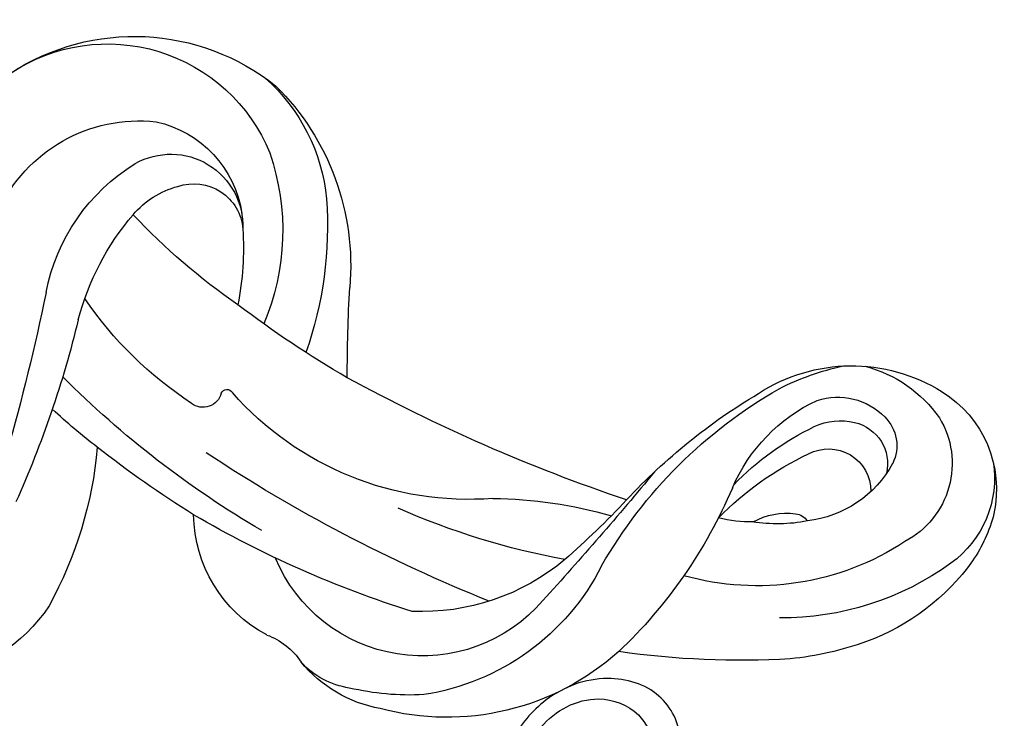
# Model space of a CAD drawing. Units: millimetres. Extents: x 1516 to 5296, y 1273 to 2164.
# Drawn here: x 2634 to 2645, y 1686 to 1694 of the extents above; entities that cross this region are included whole.
import ezdxf
from ezdxf.xclip import XClip

# ---------------------------------------------------------------- set-up
doc = ezdxf.new("R2010")
doc.units = ezdxf.units.MM
doc.header["$XCLIPFRAME"] = 2
doc.layers.add('H-06.木作(細線)', color=8, linetype='Continuous')
doc.layers.add('H-08.木作(細線)', color=8, linetype='Continuous')

# ---------------------------------------------------------------- blocks, each defined once
blk = doc.blocks.new('SE-21006-d')
at = {"layer": 'H-08.木作(細線)'}
blk.add_open_spline([(25.905, 11.636), (25.549, 11.356), (24.291, 10.919), (21.967, 11.782), (20.769, 14.573), (22.175, 17.37), (25.279, 18.284), (28.311, 17.13), (30.435, 14.52), (31.288, 11.85), (31.626, 10.052), (31.76, 9.434)], degree=3, knots=[5.275885, 5.275885, 5.275885, 5.275885, 6.772457, 9.462371, 12.769041, 15.652536, 18.851397, 22.680268, 25.829833, 29.827288, 31.943975, 31.943975, 31.943975, 31.943975], dxfattribs=at)
blk.add_spline([(23.774, 3.012), (25.284, 2.96), (27.261, 3.998), (28.88, 6.225), (29.651, 9.074), (29.651, 13.125), (28.57, 15.357), (25.533, 16.847), (23.436, 16.006), (22.687, 14.384), (23.033, 13.195), (23.421, 12.858)], degree=3, dxfattribs=at)
blk = doc.blocks.new('SE-21149L-d')
at = {"layer": 'H-08.木作(細線)'}
for centre, radius, start, end in [((17.887, 44.712), 11.989, 70.2832, 104.2892), ((19.208, 40.089), 16.795, 104.7655, 118.8758), ((19.113, 48.676), 7.846, 48.9667, 68.9432), ((20.585, 40.228), 15.225, 88.7045, 124.9781), ((20.818, 49.94), 5.511, 25.4498, 88.8498), ((34.653, 15.998), 45.388, 121.2628, 132.7), ((20.135, 50.174), 6.048, 336.3106, 46.9525), ((19.904, 38.921), 14.217, 91.288, 140.2656), ((20.141, 48.524), 4.644, 3.3242, 96.881), ((18.73, 44.088), 5.922, 63.4018, 117.8483), ((17.773, 48.667), 2.231, 276.3058, 34.9542), ((2.163, 35.863), 13.6, 82.7803, 139.4823), ((-0.161, 23.752), 25.919, 57.6935, 81.0467), ((19.248, 41.788), 8.221, 113.5413, 133.7985), ((15.08, 49.318), 0.884, 311.7867, 0.3639), ((19.297, 47.977), 2.248, 317.6605, 47.1874), ((20.352, 47.53), 2.12, 348.8937, 60.9267), ((17.882, 48.852), 6.895, 319.1557, 359.5051), ((13.272, 51.306), 3.571, 275.0609, 312.1625), ((16.943, 42.561), 6.178, 122.8989, 140.0415), ((17.437, 51.306), 8.974, 271.3415, 336.6099), ((19.011, 47.715), 3.472, 286.5433, 350.1738), ((-0.348, 34.008), 12.652, 61.4493, 115.8815), ((15.332, 62.444), 16.218, 258.8914, 279.5352), ((18.582, 48.585), 3.187, 279.1218, 318.2459), ((18.506, 53.261), 8.999, 237.6488, 279.5484), ((1.344, 33.608), 13.817, 121.4787, 137.8541), ((-0.027, 36.778), 8.368, 75.2322, 192.0293), ((16.793, 60.019), 14.759, 258.5413, 278.9439), ((-3.177, 39.704), 7.066, 135.023, 175.0751), ((-39.887, -135.642), 185.332, 74.12396, 76.90397), ((16.572, 67.825), 25.173, 244.4071, 274.8256), ((3.189, 32.066), 11.737, 84.6355, 127.0874), ((32.212, 15.883), 39.452, 135.0592, 148.4416), ((-0.885, -0.889), 44.939, 77.6202, 83.3916), ((16.873, 56.394), 13.773, 277.5802, 292.5776), ((68.592, -2.439), 82.633, 146.39686, 158.09847), ((-10.547, 58.166), 23.514, 305.1744, 320.5894), ((-5.943, 39.742), 4.312, 133.313, 172.4222), ((82.647, -12.215), 92.251, 143.23144, 153.21882), ((15.535, 73.684), 31.421, 257.5281, 273.8546), ((40.064, 7.062), 55.794, 141.9781, 154.9297), ((-13.792, 40.211), 3.576, 324.0174, 1.5927), ((11.29, 24.635), 16.539, 120.0883, 173.3076), ((-4.391, 34.767), 7.315, 152.8122, 213.7529), ((39.095, 11.446), 51.967, 154.9694, 169.6251), ((-22.676, 22.426), 8.538, 67.9543, 116.9075), ((43.545, 7.313), 58.865, 156.58746, 162.6185), ((-28.983, 11.367), 21.224, 39.6091, 63.3743), ((49.449, 6.021), 54.413, 154.6099, 161.9068), ((70.989, 78.058), 85.851, 214.56473, 217.74003), ((-12.688, 10.688), 20.237, 30.5304, 53.8352), ((-6.285, 25.508), 0.994, 49.271, 162.313), ((-5.461, 26.535), 0.326, 237.2376, 4.8075), ((11.558, 18.164), 20.286, 157.8558, 180.2612), ((-7.188, 17.024), 13.335, 349.3863, 39.5226), ((18.502, 14.838), 32.719, 162.0935, 167.5325), ((-46.588, -22.522), 55.425, 48.2106, 58.7029), ((-8.495, 13.877), 12.617, 15.661, 57.5338), ((29.716, 10.741), 34.229, 159.1579, 171.3686), ((-13.244, 11.682), 15.704, 31.0479, 45.6878), ((-85.477, -61.519), 108.503, 46.09426, 50.67157), ((-3.811, 16.216), 9.786, 346.2914, 29.051), ((-2.839, 17.509), 3.803, 275.1168, 36.7046), ((-2.041, 18.488), 2.598, 285.6761, 29.8848), ((-0.49, 29.435), 14.036, 229.2459, 254.9878), ((-4.595, 16.512), 5.818, 316.8312, 26.3887), ((-5.366, 15.304), 9.234, 270.8808, 12.3728), ((-3.025, 23.994), 10.286, 225.5142, 272.929), ((-2.902, 20.289), 4.578, 254.5067, 289.9624), ((-5.514, 18.007), 11.939, 271.3921, 343.2615), ((-5.681, 18.689), 8.144, 238.9223, 310.8772)]:
    blk.add_arc(centre, radius, start, end, dxfattribs=at)
blk = doc.blocks.new('立揚展板用1107-240-1')
at = {"xscale": -1, "rotation": 214.574984970406}
blk.add_blockref('SE-21149L-d', (6282.545, 5605.586), dxfattribs=at)
at = {"xscale": -1}
blk.add_blockref('SE-21006-d', (6338.214, 5547.806), dxfattribs=at)

msp = doc.modelspace()

# ---------------------------------------------------------------- block references
at = {"layer": 'H-06.木作(細線)', "color": 7}
ref = msp.add_blockref('立揚展板用1107-240-1', (1286.65, 493.397), dxfattribs=dict(at, xscale=0.2144173439000534, yscale=0.2144173439000534, zscale=0.2144173439000534))
XClip(ref).set_block_clipping_path([(6167.8052661629, 4590.9849363505), (6509.9407861058, 6933.1204562933)])

doc.saveas('drawing.dxf')
